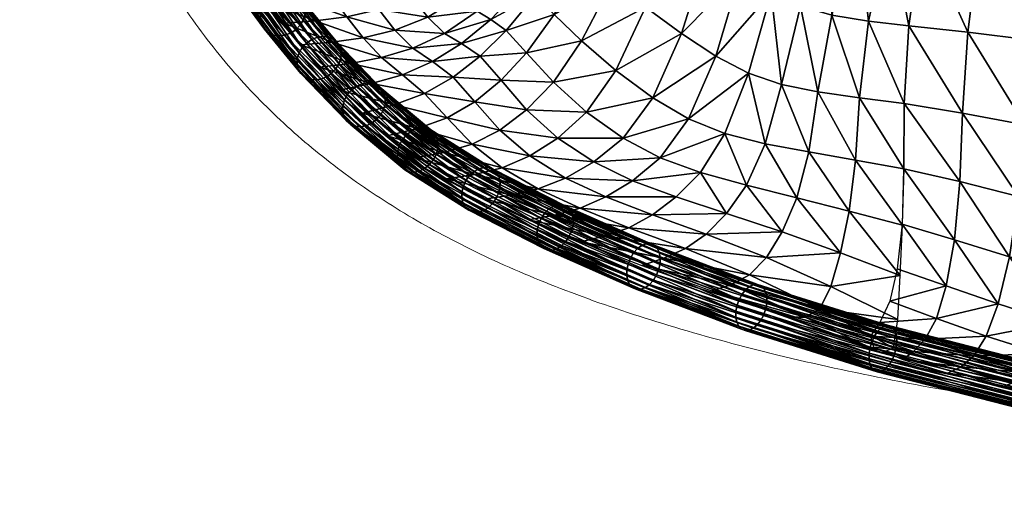
# Model space of a CAD drawing. Units: millimetres. Extents: x -1 to 533, y -537 to 1.
# Drawn here: x 3 to 82, y -535 to -497 of the extents above; entities that cross this region are included whole.
import ezdxf

# ---------------------------------------------------------------- set-up
doc = ezdxf.new("R2010")
doc.units = ezdxf.units.MM
doc.header["$MEASUREMENT"] = 0
doc.layers.add('FABRIC', color=7, linetype='Continuous')
doc.layers.add('GROUND', color=7, linetype='Continuous')

# ---------------------------------------------------------------- blocks, each defined once
blk = doc.blocks.new('OUTLINE_BL2P13')
at = {"linetype": 'Continuous', "lineweight": 0}
blk.add_open_spline([(225.516, -502.838), (222.182, -502.835), (218.849, -502.83), (205.515, -502.802), (195.515, -502.755), (171.756, -502.524), (157.994, -502.305), (134.911, -501.71), (125.571, -501.407), (109.287, -500.718), (102.322, -500.373), (89.776, -499.621), (84.175, -499.237), (73.985, -498.422), (69.375, -498.008), (60.718, -497.121), (56.655, -496.657), (48.905, -495.661), (45.204, -495.135), (38.148, -494.009), (34.779, -493.414), (28.382, -492.152), (25.341, -491.49), (19.559, -490.086), (16.807, -489.349), (11.6, -487.794), (9.132, -486.98), (4.461, -485.265), (2.249, -484.365), (-1.915, -482.475), (-3.874, -481.484), (-7.554, -479.41), (-9.28, -478.327), (-12.583, -476.028), (-14.154, -474.808), (-17.164, -472.211), (-18.596, -470.827), (-21.328, -467.883), (-22.619, -466.314), (-25.079, -462.968), (-26.236, -461.182), (-28.448, -457.352), (-29.489, -455.297), (-31.484, -450.891), (-32.433, -448.535), (-34.226, -443.653), (-35.066, -441.133), (-36.504, -436.212), (-37.119, -433.861), (-37.829, -430.773), (-37.964, -430.163), (-38.097, -429.545)], degree=3, knots=[0, 0, 0, 0, 10.000002, 10.000002, 40.000528, 40.000528, 81.28549, 81.28549, 109.372349, 109.372349, 130.437796, 130.437796, 147.555769, 147.555769, 161.885669, 161.885669, 174.802708, 174.802708, 186.914553, 186.914553, 198.363614, 198.363614, 209.207458, 209.207458, 219.608421, 219.608421, 229.630298, 229.630298, 239.413422, 239.413422, 249.01984, 249.01984, 258.548888, 258.548888, 268.409833, 268.409833, 278.770224, 278.770224, 289.710708, 289.710708, 301.348796, 301.348796, 313.819616, 313.819616, 327.019428, 327.019428, 339.56703, 339.56703, 349.917916, 349.917916, 352.424979, 352.424979, 352.424979, 352.424979], dxfattribs=at)
blk = doc.blocks.new('CUSHION_BL5P13')
mesh = blk.add_polyface()
corners = [(97.157, -450.238, 496.998), (97.741, -461.264, 494.947), (104.716, -462.255, 495.275), (104.518, -450.866, 497.329), (112.194, -463.267, 494.034), (112.621, -451.49, 496.371), (119.619, -464.222, 490.847), (98.117, -471.692, 492.936), (104.874, -472.961, 492.949), (98.078, -481.397, 490.821), (104.891, -482.738, 490.166), (111.533, -483.799, 487.479), (111.823, -474.139, 491.09), (97.524, -490.302, 488.411), (104.703, -491.42, 486.785), (96.646, -498.324, 485.726), (104.311, -499.085, 483.119), (111.089, -499.213, 479.027), (111.328, -492.071, 483.255), (116.803, -491.952, 478.443), (117.729, -484.154, 482.763), (115.819, -498.691, 474.761), (118.639, -474.93, 487.058), (79.88, -458.441, 490.931), (78.495, -469.047, 488.964), (82.329, -469.414, 489.958), (83.182, -458.902, 491.86), (76.693, -478.994, 487.289), (80.992, -479.284, 488.291), (85.83, -479.702, 489.326), (86.687, -469.914, 491.013), (87.012, -459.495, 492.876), (75.061, -487.782, 485.602), (79.656, -488.116, 486.537), (73.976, -495.27, 484.035), (78.686, -495.772, 484.788), (83.817, -496.434, 485.585), (84.757, -488.59, 487.507), (90.749, -489.315, 488.387), (91.595, -480.371, 490.328), (89.741, -497.346, 486.248), (91.975, -470.661, 492.114), (91.819, -460.309, 493.995), (83.175, -448.163, 494.22), (86.615, -448.741, 495.13), (91.193, -449.483, 496.134)]
mesh.append_faces([[corners[k] for k in face] for face in [(0, 1, 2), (3, 2, 4), (3, 4, 5), (5, 4, 6), (1, 7, 8), (1, 8, 2), (7, 9, 10), (7, 10, 8), (8, 10, 11), (8, 11, 12), (2, 8, 12), (2, 12, 4), (9, 13, 14), (9, 14, 10), (13, 15, 16), (13, 16, 14), (14, 17, 18), (10, 14, 18), (10, 18, 11), (11, 18, 19), (11, 19, 20), (18, 21, 19), (4, 12, 22), (12, 11, 20), (23, 24, 25), (23, 25, 26), (24, 27, 28), (24, 28, 25), (25, 28, 29), (25, 29, 30), (26, 25, 30), (26, 30, 31), (27, 32, 33), (27, 33, 28), (32, 34, 35), (32, 35, 33), (33, 35, 36), (33, 36, 37), (28, 33, 37), (28, 37, 29), (29, 37, 38), (29, 38, 39), (37, 36, 40), (37, 40, 38), (38, 40, 15), (38, 15, 13), (39, 38, 13), (39, 13, 9), (31, 30, 41), (31, 41, 42), (30, 29, 39), (30, 39, 41), (41, 39, 9), (41, 9, 7), (42, 41, 7), (42, 7, 1), (43, 26, 31), (44, 31, 42), (45, 42, 1)]])
mesh = blk.add_polyface()
corners = [(66.966, -475.764, 505.599), (64.864, -484.868, 504.004), (67.389, -486.039, 499.723), (63.012, -492.648, 502.319), (65.351, -493.715, 498.108), (67.851, -494.415, 493.522), (69.894, -486.893, 495.024), (69.771, -476.939, 501.213), (72.431, -477.917, 496.409), (72.457, -487.427, 490.299), (74.689, -478.557, 491.77), (70.78, -494.895, 488.802), (73.976, -495.27, 484.035), (75.061, -487.782, 485.602), (76.693, -478.994, 487.289), (61.192, -499.061, 501.096), (63.836, -499.947, 496.811), (66.739, -500.53, 492.213), (70.056, -501.018, 487.509), (73.62, -501.477, 482.768), (57.352, -480.949, 512.128), (55.409, -480.11, 513.674), (52.852, -486.173, 513.215), (55.226, -487.653, 511.309), (59.698, -482.078, 510.155), (57.901, -489.378, 508.907), (62.259, -483.464, 507.486), (64.335, -474.599, 508.982), (60.534, -491.133, 505.925), (58.586, -497.689, 504.874), (55.864, -495.884, 508.124), (53.575, -501.018, 507.479), (56.418, -502.69, 504.046), (52.988, -493.801, 510.854), (50.333, -491.769, 513.01), (50.626, -498.84, 510.425), (54.013, -479.505, 515.119), (53.12, -478.932, 516.868), (49.986, -484.235, 516.791), (51.102, -485.073, 514.828)]
mesh.append_faces([[corners[k] for k in face] for face in [(0, 1, 2), (1, 3, 4), (1, 4, 2), (2, 4, 5), (2, 5, 6), (7, 2, 6), (7, 6, 8), (8, 6, 9), (8, 9, 10), (6, 5, 11), (6, 11, 9), (9, 11, 12), (9, 12, 13), (10, 9, 13), (10, 13, 14), (3, 15, 16), (3, 16, 4), (4, 16, 17), (4, 17, 5), (5, 17, 18), (5, 18, 11), (11, 18, 19), (11, 19, 12), (20, 21, 22), (20, 22, 23), (24, 20, 23), (24, 23, 25), (0, 26, 1), (27, 24, 26), (26, 24, 25), (26, 25, 28), (1, 26, 28), (1, 28, 3), (3, 28, 29), (3, 29, 15), (28, 25, 30), (28, 30, 29), (29, 30, 31), (29, 31, 32), (15, 29, 32), (25, 23, 33), (25, 33, 30), (23, 22, 34), (23, 34, 33), (30, 33, 35), (30, 35, 31), (36, 37, 38), (21, 36, 39), (21, 39, 22)]])
mesh = blk.add_polyface()
corners = [(52.988, -493.801, 510.854), (50.333, -491.769, 513.01), (47.881, -496.485, 512.764), (50.626, -498.84, 510.425), (53.575, -501.018, 507.479), (48.287, -502.169, 509.637), (45.635, -499.777, 512.176), (52.852, -486.173, 513.215), (51.102, -485.073, 514.828), (48.296, -490.106, 514.711), (49.986, -484.235, 516.791), (46.95, -488.913, 516.823), (44.172, -492.826, 516.835), (45.701, -494.361, 514.572), (49.363, -483.477, 519.61), (46.192, -488.145, 520.058), (48.794, -482.613, 522.811), (45.526, -487.389, 523.749), (42.399, -491.351, 524.362), (43.22, -492.032, 520.364), (40.651, -494.782, 520.38), (41.862, -495.647, 516.708), (39.566, -494.103, 524.455), (43.491, -497.422, 514.225), (39.785, -497.701, 516.449), (41.465, -499.61, 513.698), (43.502, -501.99, 511.304), (52.591, -478.188, 519.198), (53.12, -478.932, 516.868), (54.013, -479.505, 515.119), (47.875, -481.498, 525.835), (44.499, -486.267, 527.101), (46.651, -480.171, 528.766), (43.209, -484.901, 530.172), (40.022, -488.66, 530.98), (41.298, -490.165, 527.883), (45.272, -478.712, 531.795), (41.869, -483.499, 533.176), (40.606, -482.122, 536.112), (52.114, -477.216, 521.806)]
mesh.append_faces([[corners[k] for k in face] for face in [(0, 1, 2), (0, 2, 3), (4, 3, 5), (3, 2, 6), (3, 6, 5), (7, 8, 9), (7, 9, 1), (8, 10, 11), (8, 11, 9), (9, 11, 12), (9, 12, 13), (1, 9, 13), (1, 13, 2), (10, 14, 15), (10, 15, 11), (14, 16, 17), (14, 17, 15), (15, 17, 18), (15, 18, 19), (11, 15, 19), (11, 19, 12), (12, 19, 20), (12, 20, 21), (19, 18, 22), (2, 13, 23), (2, 23, 6), (13, 12, 21), (13, 21, 23), (23, 21, 24), (23, 24, 25), (6, 23, 25), (6, 25, 26), (27, 16, 14), (28, 27, 14), (28, 14, 10), (29, 10, 8), (16, 30, 31), (16, 31, 17), (30, 32, 33), (30, 33, 31), (31, 33, 34), (31, 34, 35), (17, 31, 35), (17, 35, 18), (32, 36, 37), (32, 37, 33), (36, 38, 37), (39, 30, 16)]])
mesh = blk.add_polyface()
corners = [(35.365, -500.684, 515.487), (33.601, -499.18, 519.073), (31.13, -499.887, 518.2), (32.93, -501.579, 514.613), (31.933, -497.814, 522.708), (29.452, -498.272, 521.76), (26.971, -498.583, 520.739), (28.609, -500.406, 517.197), (30.41, -502.241, 513.572), (34.808, -503.472, 511.143), (32.388, -504.063, 509.932), (35.611, -494.581, 527.626), (31.701, -493.975, 530.051), (32.994, -495.633, 526.949), (29.149, -494.554, 529.226), (30.456, -496.24, 526.091), (34.421, -497.065, 523.515), (34.331, -492.954, 530.712), (33.15, -491.354, 533.598), (30.523, -492.358, 532.963), (32.077, -489.859, 536.328), (29.455, -490.842, 535.713), (26.894, -491.397, 534.961), (27.966, -492.926, 532.179), (25.446, -493.239, 531.312), (26.641, -494.874, 528.315), (24.364, -491.7, 534.132), (21.849, -491.883, 533.266), (22.943, -493.43, 530.406), (24.154, -495.071, 527.363), (27.963, -496.582, 525.136), (25.491, -496.796, 524.136), (28.489, -489.429, 538.302), (25.924, -489.966, 537.576), (23.385, -490.256, 536.779), (22.489, -488.884, 539.28), (19.952, -489.04, 538.481), (20.858, -490.427, 535.948)]
mesh.append_faces([[corners[k] for k in face] for face in [(0, 1, 2), (0, 2, 3), (1, 4, 5), (1, 5, 2), (2, 5, 6), (2, 6, 7), (3, 2, 7), (3, 7, 8), (9, 3, 8), (9, 8, 10), (11, 12, 13), (13, 12, 14), (13, 14, 15), (16, 13, 15), (16, 15, 4), (17, 18, 19), (17, 19, 12), (18, 20, 21), (18, 21, 19), (19, 21, 22), (19, 22, 23), (12, 19, 23), (12, 23, 14), (14, 23, 24), (14, 24, 25), (23, 22, 26), (23, 26, 24), (24, 26, 27), (24, 27, 28), (25, 24, 28), (25, 28, 29), (4, 15, 30), (4, 30, 5), (15, 14, 25), (15, 25, 30), (30, 25, 29), (30, 29, 31), (5, 30, 31), (5, 31, 6), (20, 32, 21), (21, 32, 33), (21, 33, 22), (22, 33, 34), (22, 34, 26), (33, 35, 34), (34, 36, 37), (26, 34, 37), (26, 37, 27)]])
mesh = blk.add_polyface()
corners = [(43.22, -492.032, 520.364), (39.566, -494.103, 524.455), (40.651, -494.782, 520.38), (36.947, -495.888, 524.122), (38.315, -496.686, 520.142), (41.862, -495.647, 516.708), (39.785, -497.701, 516.449), (40.022, -488.66, 530.98), (35.885, -489.709, 533.983), (37.083, -491.276, 531.097), (32.077, -489.859, 536.328), (33.15, -491.354, 533.598), (34.331, -492.954, 530.712), (42.399, -491.351, 524.362), (41.298, -490.165, 527.883), (38.353, -492.865, 528.007), (35.611, -494.581, 527.626), (43.767, -505.657, 507.256), (41.354, -503.602, 510.269), (39.155, -504.719, 509.083), (41.56, -506.596, 505.846), (36.896, -505.39, 507.748), (39.353, -507.142, 504.34), (34.604, -505.82, 506.33), (37.143, -507.48, 502.787), (42.267, -508.775, 500.85), (40.12, -509.099, 499.202), (43.502, -501.99, 511.304), (39.375, -501.337, 513.05), (41.465, -499.61, 513.698), (37.646, -499.379, 516.074), (35.365, -500.684, 515.487), (37.157, -502.629, 512.216), (35.989, -498.125, 519.715), (34.421, -497.065, 523.515), (31.933, -497.814, 522.708), (33.601, -499.18, 519.073), (34.808, -503.472, 511.143), (32.93, -501.579, 514.613), (32.388, -504.063, 509.932), (32.994, -495.633, 526.949), (31.701, -493.975, 530.051)]
mesh.append_faces([[corners[k] for k in face] for face in [(0, 1, 2), (2, 1, 3), (2, 3, 4), (5, 2, 4), (5, 4, 6), (7, 8, 9), (8, 10, 11), (9, 8, 11), (9, 11, 12), (13, 14, 15), (13, 15, 1), (14, 7, 9), (14, 9, 15), (15, 9, 12), (15, 12, 16), (1, 15, 16), (1, 16, 3), (17, 18, 19), (20, 19, 21), (20, 21, 22), (22, 21, 23), (22, 23, 24), (25, 22, 24), (25, 24, 26), (27, 28, 18), (29, 6, 30), (29, 30, 28), (28, 30, 31), (28, 31, 32), (18, 28, 32), (18, 32, 19), (6, 4, 33), (6, 33, 30), (4, 3, 34), (4, 34, 33), (33, 34, 35), (33, 35, 36), (30, 33, 36), (30, 36, 31), (19, 32, 37), (19, 37, 21), (32, 31, 38), (32, 38, 37), (21, 37, 39), (21, 39, 23), (3, 16, 40), (3, 40, 34), (16, 12, 41)]])
mesh = blk.add_polyface()
corners = [(24.198, -496.019, 528.895), (21.9, -492.871, 534.796), (21.427, -492.919, 534.645), (23.729, -496.072, 528.734), (20.977, -492.851, 534.441), (23.283, -496.009, 528.521), (25.077, -495.584, 529.018), (22.787, -492.446, 534.9), (22.363, -492.709, 534.883), (24.657, -495.852, 528.991), (25.684, -494.82, 528.859), (23.401, -491.692, 534.723), (23.14, -492.099, 534.845), (25.426, -495.231, 528.973), (25.944, -496.647, 520.254), (23.049, -493.131, 526.904), (23.468, -492.862, 526.931), (25.351, -497.425, 520.386), (22.442, -493.894, 527.064), (22.699, -493.483, 526.95), (20.395, -490.328, 532.865), (25.602, -497.007, 520.284), (25.184, -498.319, 520.774), (22.269, -494.782, 527.464), (22.296, -494.338, 527.239), (25.208, -497.872, 520.553), (19.958, -491.618, 533.396), (19.986, -491.175, 533.169), (20.134, -490.735, 532.987), (25.489, -499.09, 521.314), (22.577, -495.556, 527.997), (22.366, -495.198, 527.722), (20.266, -492.392, 533.928), (20.054, -492.033, 533.656), (25.28, -498.734, 521.033), (26.184, -499.531, 521.86), (22.89, -495.833, 528.269), (20.582, -492.671, 534.196), (25.797, -499.361, 521.595)]
mesh.append_faces([[corners[k] for k in face] for face in [(0, 1, 2), (0, 2, 3), (3, 2, 4), (3, 4, 5), (6, 7, 8), (6, 8, 9), (9, 8, 1), (9, 1, 0), (10, 11, 12), (13, 12, 7), (14, 15, 16), (17, 18, 19), (18, 20, 19), (21, 19, 15), (22, 23, 24), (22, 24, 25), (23, 26, 27), (23, 27, 24), (24, 28, 18), (25, 24, 18), (25, 18, 17), (29, 30, 31), (30, 32, 33), (30, 33, 31), (31, 33, 26), (31, 26, 23), (34, 31, 23), (34, 23, 22), (35, 5, 36), (5, 4, 37), (5, 37, 36), (36, 37, 32), (36, 32, 30), (38, 36, 30)]])
mesh = blk.add_polyface()
corners = [(30.383, -499.912, 513.222), (26.806, -496.194, 520.412), (27.267, -496.132, 520.59), (30.828, -499.836, 513.428), (27.705, -496.187, 520.819), (27.082, -499.524, 522.267), (24.198, -496.019, 528.895), (23.729, -496.072, 528.734), (26.622, -499.586, 522.089), (23.283, -496.009, 528.521), (27.944, -499.071, 522.426), (25.077, -495.584, 529.018), (24.657, -495.852, 528.991), (27.533, -499.348, 522.382), (28.538, -498.293, 522.293), (25.684, -494.82, 528.859), (25.426, -495.231, 528.973), (28.287, -498.711, 522.395), (23.14, -492.099, 534.845), (22.787, -492.446, 534.9), (28.705, -497.399, 521.905), (25.856, -493.932, 528.459), (25.83, -494.377, 528.684), (28.681, -497.846, 522.126), (23.549, -491.252, 534.542), (23.401, -491.692, 534.723), (28.4, -496.628, 521.366), (25.548, -493.158, 527.926), (25.76, -493.517, 528.201), (28.609, -496.984, 521.646), (23.577, -490.809, 534.314), (24.842, -492.705, 527.402), (25.235, -492.882, 527.653), (28.092, -496.357, 521.084), (23.928, -492.695, 527.028), (24.396, -492.642, 527.189), (25.944, -496.647, 520.254), (23.468, -492.862, 526.931), (26.355, -496.37, 520.298), (25.351, -497.425, 520.386), (22.699, -493.483, 526.95), (25.602, -497.007, 520.284), (23.049, -493.131, 526.904)]
mesh.append_faces([[corners[k] for k in face] for face in [(0, 1, 2), (3, 2, 4), (5, 6, 7), (8, 7, 9), (10, 11, 12), (13, 12, 6), (14, 15, 16), (14, 16, 17), (15, 18, 16), (16, 19, 11), (17, 16, 11), (20, 21, 22), (20, 22, 23), (21, 24, 22), (22, 25, 15), (23, 22, 15), (23, 15, 14), (26, 27, 28), (26, 28, 29), (28, 30, 21), (29, 28, 21), (29, 21, 20), (4, 31, 32), (4, 32, 33), (33, 32, 27), (33, 27, 26), (1, 34, 35), (1, 35, 2), (2, 35, 31), (2, 31, 4), (36, 37, 38), (38, 37, 34), (38, 34, 1), (39, 40, 41), (41, 42, 36)]])
mesh = blk.add_polyface()
corners = [(32.072, -501.971, 515.182), (28.538, -498.293, 522.293), (28.287, -498.711, 522.395), (31.831, -502.399, 515.264), (27.944, -499.071, 522.426), (32.228, -501.068, 514.813), (28.705, -497.399, 521.905), (28.681, -497.846, 522.126), (32.207, -501.517, 515.027), (31.929, -500.302, 514.264), (28.4, -496.628, 521.366), (28.609, -496.984, 521.646), (32.133, -500.653, 514.553), (31.253, -499.879, 513.682), (27.705, -496.187, 520.819), (28.092, -496.357, 521.084), (31.628, -500.038, 513.967), (30.383, -499.912, 513.222), (27.267, -496.132, 520.59), (30.828, -499.836, 513.428), (29.55, -500.393, 513.008), (25.944, -496.647, 520.254), (26.355, -496.37, 520.298), (29.947, -500.102, 513.08), (26.806, -496.194, 520.412), (28.98, -501.192, 513.098), (25.351, -497.425, 520.386), (25.602, -497.007, 520.284), (29.221, -500.765, 513.015), (28.823, -502.096, 513.466), (25.184, -498.319, 520.774), (25.208, -497.872, 520.553), (28.845, -501.646, 513.252), (28.919, -502.511, 513.727), (25.28, -498.734, 521.033), (27.082, -499.524, 522.267), (23.729, -496.072, 528.734), (26.622, -499.586, 522.089), (23.283, -496.009, 528.521), (26.184, -499.531, 521.86), (24.657, -495.852, 528.991), (27.533, -499.348, 522.382), (24.198, -496.019, 528.895), (25.077, -495.584, 529.018), (25.489, -499.09, 521.314), (22.366, -495.198, 527.722), (22.89, -495.833, 528.269), (25.797, -499.361, 521.595), (22.577, -495.556, 527.997)]
mesh.append_faces([[corners[k] for k in face] for face in [(0, 1, 2), (3, 2, 4), (5, 6, 7), (5, 7, 8), (8, 7, 1), (9, 10, 11), (9, 11, 12), (12, 11, 6), (12, 6, 5), (13, 14, 15), (13, 15, 16), (16, 15, 10), (16, 10, 9), (17, 18, 19), (19, 14, 13), (20, 21, 22), (20, 22, 23), (23, 22, 24), (23, 24, 17), (25, 26, 27), (25, 27, 28), (28, 27, 21), (28, 21, 20), (29, 30, 31), (32, 31, 26), (32, 26, 25), (33, 34, 30), (35, 36, 37), (37, 38, 39), (4, 40, 41), (41, 42, 35), (2, 43, 4), (44, 45, 34), (39, 46, 47), (47, 48, 44)]])
mesh = blk.add_polyface()
corners = [(73.976, -495.27, 484.035), (73.62, -501.477, 482.768), (78.279, -502.232, 483.191), (78.686, -495.772, 484.788), (73.595, -506.674, 481.741), (78.063, -507.695, 481.697), (82.737, -508.89, 481.645), (83.236, -503.165, 483.643), (83.817, -496.434, 485.585), (73.447, -511.11, 480.804), (77.628, -512.341, 480.199), (73.07, -514.673, 479.705), (76.974, -516.027, 478.547), (81.111, -517.456, 477.291), (82.01, -513.702, 479.533), (86.886, -515.198, 478.611), (87.935, -510.295, 481.363), (85.751, -518.939, 475.777), (91.322, -520.073, 473.616), (92.915, -516.323, 476.696), (88.838, -504.342, 483.912), (89.741, -497.346, 486.248), (84.625, -521.452, 472.991), (89.859, -522.629, 470.648), (80.161, -520.026, 474.923), (79.176, -521.604, 472.493), (83.521, -522.945, 470.307), (88.554, -524.158, 467.841), (76.189, -518.611, 476.626), (72.461, -517.232, 478.222), (71.666, -518.935, 476.379), (75.302, -520.263, 474.485), (74.362, -521.246, 472.212), (78.152, -522.476, 470.063), (70.933, -520.034, 474.276), (71.171, -520.903, 472.065), (73.503, -521.897, 469.878), (77.105, -522.987, 467.639), (82.435, -523.712, 467.745), (87.377, -524.91, 465.208), (81.359, -524.108, 465.252), (86.267, -525.258, 462.675), (93.108, -526.052, 462.454)]
mesh.append_faces([[corners[k] for k in face] for face in [(0, 1, 2), (0, 2, 3), (1, 4, 5), (1, 5, 2), (2, 5, 6), (2, 6, 7), (3, 2, 7), (3, 7, 8), (4, 9, 10), (4, 10, 5), (9, 11, 12), (9, 12, 10), (10, 12, 13), (10, 13, 14), (5, 10, 14), (5, 14, 6), (6, 14, 15), (6, 15, 16), (14, 13, 17), (14, 17, 15), (15, 17, 18), (16, 15, 19), (8, 7, 20), (8, 20, 21), (7, 6, 16), (7, 16, 20), (18, 17, 22), (18, 22, 23), (17, 13, 24), (17, 24, 22), (22, 24, 25), (22, 25, 26), (23, 22, 26), (23, 26, 27), (13, 12, 28), (13, 28, 24), (12, 11, 29), (12, 29, 28), (28, 29, 30), (28, 30, 31), (24, 28, 31), (24, 31, 25), (25, 31, 32), (25, 32, 33), (31, 30, 34), (31, 34, 32), (32, 34, 35), (32, 35, 36), (33, 32, 36), (33, 36, 37), (27, 26, 38), (27, 38, 39), (26, 25, 33), (26, 33, 38), (38, 33, 37), (38, 37, 40), (39, 38, 40), (39, 40, 41), (42, 39, 41)]])
mesh = blk.add_polyface()
corners = [(30.669, -503.252, 515.057), (27.082, -499.524, 522.267), (26.622, -499.586, 522.089), (30.224, -503.327, 514.851), (26.184, -499.531, 521.86), (29.799, -503.285, 514.598), (34.547, -506.94, 507.561), (31.501, -502.771, 515.271), (27.944, -499.071, 522.426), (27.533, -499.348, 522.382), (31.105, -503.061, 515.2), (32.072, -501.971, 515.182), (28.287, -498.711, 522.395), (31.831, -502.399, 515.264), (32.207, -501.517, 515.027), (28.538, -498.293, 522.293), (33.88, -504.01, 505.708), (29.55, -500.393, 513.008), (29.947, -500.102, 513.08), (34.257, -503.704, 505.811), (30.383, -499.912, 513.222), (33.341, -504.835, 505.746), (28.98, -501.192, 513.098), (29.221, -500.765, 513.015), (33.568, -504.397, 505.686), (33.199, -505.75, 506.091), (28.823, -502.096, 513.466), (28.845, -501.646, 513.252), (33.215, -505.297, 505.884), (25.208, -497.872, 520.553), (33.491, -506.511, 506.652), (29.123, -502.862, 514.015), (28.919, -502.511, 513.727), (33.293, -506.164, 506.353), (25.489, -499.09, 521.314), (25.28, -498.734, 521.033), (25.184, -498.319, 520.774), (34.14, -506.913, 507.277), (29.424, -503.126, 514.312), (25.797, -499.361, 521.595), (33.781, -506.766, 506.967)]
mesh.append_faces([[corners[k] for k in face] for face in [(0, 1, 2), (0, 2, 3), (3, 2, 4), (3, 4, 5), (6, 3, 5), (7, 8, 9), (7, 9, 10), (10, 9, 1), (10, 1, 0), (11, 12, 13), (13, 8, 7), (14, 15, 11), (16, 17, 18), (19, 18, 20), (21, 22, 23), (24, 23, 17), (25, 26, 27), (25, 27, 28), (26, 29, 27), (28, 27, 22), (28, 22, 21), (30, 31, 32), (30, 32, 33), (31, 34, 35), (31, 35, 32), (32, 36, 26), (33, 32, 26), (33, 26, 25), (37, 5, 38), (5, 4, 39), (5, 39, 38), (38, 39, 34), (38, 34, 31), (40, 38, 31)]])
mesh = blk.add_polyface()
corners = [(61.192, -499.061, 501.096), (59.323, -503.873, 500.122), (62.521, -504.691, 495.722), (63.836, -499.947, 496.811), (66.016, -505.341, 491.071), (66.739, -500.53, 492.213), (57.377, -506.971, 499.06), (61.048, -507.99, 494.628), (55.425, -508.925, 497.847), (59.45, -510.247, 493.44), (63.882, -511.717, 488.809), (65.059, -508.99, 489.98), (69.231, -510.058, 485.364), (69.744, -505.996, 486.399), (68.535, -513.39, 484.197), (73.289, -515.18, 479.621), (73.474, -511.174, 480.794), (73.595, -506.674, 481.741), (70.056, -501.018, 487.509), (73.62, -501.477, 482.768), (56.418, -502.69, 504.046), (54.164, -505.796, 503.033), (67.779, -516.081, 482.717), (73.118, -518.69, 477.973), (62.625, -513.749, 487.445), (61.274, -515.135, 485.851), (66.882, -517.859, 480.963), (72.761, -520.963, 475.995), (57.831, -511.888, 492.1), (56.174, -513.049, 490.562), (54.447, -513.822, 488.807), (59.802, -515.935, 484.037), (65.715, -518.521, 479.078), (71.797, -521.353, 474.204), (58.258, -516.416, 482.102), (64.253, -518.507, 477.307), (69.663, -520.428, 473.605)]
mesh.append_faces([[corners[k] for k in face] for face in [(0, 1, 2), (0, 2, 3), (3, 2, 4), (3, 4, 5), (1, 6, 7), (1, 7, 2), (6, 8, 9), (6, 9, 7), (7, 9, 10), (7, 10, 11), (2, 7, 11), (2, 11, 4), (4, 11, 12), (4, 12, 13), (11, 10, 14), (11, 14, 12), (12, 14, 15), (12, 15, 16), (13, 12, 16), (13, 16, 17), (5, 4, 13), (5, 13, 18), (18, 13, 17), (18, 17, 19), (0, 20, 1), (1, 21, 6), (15, 14, 22), (15, 22, 23), (14, 10, 24), (14, 24, 22), (22, 24, 25), (22, 25, 26), (23, 22, 26), (23, 26, 27), (10, 9, 28), (10, 28, 24), (24, 28, 29), (24, 29, 25), (25, 29, 30), (25, 30, 31), (27, 26, 32), (27, 32, 33), (26, 25, 31), (26, 31, 32), (32, 31, 34), (32, 34, 35), (33, 32, 35), (33, 35, 36)]])
mesh = blk.add_polyface()
corners = [(41.102, -506.961, 500.393), (36.152, -503.835, 507.136), (36.35, -504.181, 507.434), (40.485, -506.58, 499.724), (35.503, -503.433, 506.51), (35.863, -503.58, 506.821), (40.826, -506.715, 500.059), (39.699, -506.673, 499.139), (34.672, -503.497, 505.988), (35.097, -503.405, 506.227), (40.1, -506.566, 499.41), (38.954, -507.217, 498.795), (33.88, -504.01, 505.708), (34.257, -503.704, 505.811), (39.308, -506.896, 498.929), (38.662, -507.616, 498.745), (33.568, -504.397, 505.686), (34.972, -506.848, 507.8), (30.669, -503.252, 515.057), (30.224, -503.327, 514.851), (35.764, -506.335, 508.08), (31.501, -502.771, 515.271), (31.105, -503.061, 515.2), (35.387, -506.641, 507.976), (36.303, -505.51, 508.042), (32.072, -501.971, 515.182), (31.831, -502.399, 515.264), (36.076, -505.949, 508.102), (36.445, -504.595, 507.696), (32.228, -501.068, 514.813), (32.207, -501.517, 515.027), (36.428, -505.048, 507.903), (31.929, -500.302, 514.264), (32.133, -500.653, 514.553), (31.253, -499.879, 513.682), (31.628, -500.038, 513.967), (30.383, -499.912, 513.222), (30.828, -499.836, 513.428), (29.947, -500.102, 513.08), (33.341, -504.835, 505.746), (29.221, -500.765, 513.015), (29.55, -500.393, 513.008)]
mesh.append_faces([[corners[k] for k in face] for face in [(0, 1, 2), (3, 4, 5), (6, 5, 1), (7, 8, 9), (10, 9, 4), (11, 12, 13), (14, 13, 8), (15, 16, 12), (17, 18, 19), (20, 21, 22), (23, 22, 18), (24, 25, 26), (24, 26, 27), (27, 26, 21), (27, 21, 20), (28, 29, 30), (28, 30, 31), (31, 30, 25), (31, 25, 24), (1, 32, 33), (1, 33, 2), (2, 33, 29), (2, 29, 28), (4, 34, 35), (4, 35, 5), (5, 35, 32), (5, 32, 1), (8, 36, 37), (8, 37, 9), (9, 37, 34), (9, 34, 4), (12, 38, 13), (13, 36, 8), (39, 40, 16), (16, 41, 12)]])
mesh = blk.add_polyface()
corners = [(53.575, -501.018, 507.479), (48.287, -502.169, 509.637), (51.199, -504.246, 506.549), (45.635, -499.777, 512.176), (43.502, -501.99, 511.304), (46.001, -504.239, 508.537), (48.849, -506.139, 505.343), (59.323, -503.873, 500.122), (56.418, -502.69, 504.046), (54.164, -505.796, 503.033), (51.94, -507.634, 501.802), (57.377, -506.971, 499.06), (55.425, -508.925, 497.847), (59.45, -510.247, 493.44), (53.535, -510.354, 496.48), (57.831, -511.888, 492.1), (51.663, -511.382, 494.938), (56.174, -513.049, 490.562), (49.752, -512.042, 493.215), (54.447, -513.822, 488.807), (47.814, -512.502, 491.391), (52.68, -514.388, 486.928), (59.802, -515.935, 484.037), (58.258, -516.416, 482.102), (49.822, -508.928, 500.406), (46.6, -507.416, 503.961), (44.422, -508.267, 502.451), (47.766, -509.832, 498.863), (43.767, -505.657, 507.256), (41.354, -503.602, 510.269), (39.155, -504.719, 509.083), (41.56, -506.596, 505.846), (39.353, -507.142, 504.34), (42.267, -508.775, 500.85), (45.71, -510.387, 497.19), (40.12, -509.099, 499.202), (43.649, -510.754, 495.448), (41.465, -499.61, 513.698), (39.375, -501.337, 513.05)]
mesh.append_faces([[corners[k] for k in face] for face in [(0, 1, 2), (1, 3, 4), (1, 4, 5), (2, 1, 5), (2, 5, 6), (7, 8, 9), (8, 0, 2), (8, 2, 9), (9, 2, 6), (9, 6, 10), (11, 9, 10), (11, 10, 12), (13, 12, 14), (13, 14, 15), (15, 14, 16), (15, 16, 17), (17, 16, 18), (17, 18, 19), (19, 18, 20), (19, 20, 21), (22, 19, 21), (22, 21, 23), (12, 10, 24), (12, 24, 14), (10, 6, 25), (10, 25, 24), (24, 25, 26), (24, 26, 27), (14, 24, 27), (14, 27, 16), (6, 5, 28), (6, 28, 25), (5, 4, 29), (5, 29, 28), (28, 30, 31), (25, 28, 31), (25, 31, 26), (26, 31, 32), (26, 32, 33), (16, 27, 34), (16, 34, 18), (27, 26, 33), (27, 33, 34), (34, 33, 35), (34, 35, 36), (18, 34, 36), (18, 36, 20), (4, 37, 38)]])
mesh = blk.add_polyface()
corners = [(40.01, -510.032, 500.935), (34.972, -506.848, 507.8), (34.547, -506.94, 507.561), (39.608, -510.14, 500.663), (34.14, -506.913, 507.277), (39.224, -510.126, 500.35), (40.754, -509.489, 501.279), (35.764, -506.335, 508.08), (35.387, -506.641, 507.976), (40.401, -509.81, 501.144), (41.258, -508.64, 501.291), (36.303, -505.51, 508.042), (36.076, -505.949, 508.102), (41.046, -509.089, 501.329), (41.385, -507.715, 500.966), (36.445, -504.595, 507.696), (36.428, -505.048, 507.903), (41.373, -508.172, 501.167), (41.292, -507.303, 500.702), (36.35, -504.181, 507.434), (38.954, -507.217, 498.795), (34.257, -503.704, 505.811), (39.308, -506.896, 498.929), (34.672, -503.497, 505.988), (39.699, -506.673, 499.139), (38.451, -508.065, 498.783), (33.341, -504.835, 505.746), (33.568, -504.397, 505.686), (38.662, -507.616, 498.745), (33.88, -504.01, 505.708), (38.324, -508.991, 499.107), (33.199, -505.75, 506.091), (33.215, -505.297, 505.884), (38.336, -508.534, 498.907), (38.606, -509.745, 499.681), (33.491, -506.511, 506.652), (33.293, -506.164, 506.353), (38.416, -509.403, 499.372), (33.781, -506.766, 506.967), (38.882, -509.991, 500.014), (30.224, -503.327, 514.851), (29.799, -503.285, 514.598), (31.105, -503.061, 515.2), (30.669, -503.252, 515.057), (29.424, -503.126, 514.312), (29.123, -502.862, 514.015)]
mesh.append_faces([[corners[k] for k in face] for face in [(0, 1, 2), (0, 2, 3), (3, 2, 4), (3, 4, 5), (6, 7, 8), (9, 8, 1), (10, 11, 12), (13, 12, 7), (14, 15, 16), (17, 16, 11), (18, 19, 15), (20, 21, 22), (22, 23, 24), (25, 26, 27), (25, 27, 28), (28, 29, 20), (30, 31, 32), (30, 32, 33), (33, 32, 26), (33, 26, 25), (34, 35, 36), (34, 36, 37), (37, 36, 31), (37, 31, 30), (5, 4, 38), (5, 38, 39), (39, 38, 35), (39, 35, 34), (1, 40, 2), (2, 41, 4), (7, 42, 8), (8, 43, 1), (4, 44, 38), (38, 45, 35)]])
mesh = blk.add_polyface()
corners = [(45.932, -513.038, 494.132), (40.01, -510.032, 500.935), (39.608, -510.14, 500.663), (45.556, -513.159, 493.831), (39.224, -510.126, 500.35), (46.628, -512.468, 494.534), (40.754, -509.489, 501.279), (40.401, -509.81, 501.144), (35.387, -506.641, 507.976), (34.972, -506.848, 507.8), (46.298, -512.801, 494.371), (41.258, -508.64, 501.291), (36.076, -505.949, 508.102), (41.046, -509.089, 501.329), (35.764, -506.335, 508.08), (41.385, -507.715, 500.966), (36.428, -505.048, 507.903), (41.373, -508.172, 501.167), (36.303, -505.51, 508.042), (41.102, -506.961, 500.393), (36.35, -504.181, 507.434), (41.292, -507.303, 500.702), (36.445, -504.595, 507.696), (46.359, -509.557, 492.981), (40.485, -506.58, 499.724), (40.826, -506.715, 500.059), (35.863, -503.58, 506.821), (36.152, -503.835, 507.136), (45.621, -509.677, 492.34), (39.699, -506.673, 499.139), (40.1, -506.566, 499.41), (35.097, -503.405, 506.227), (35.503, -503.433, 506.51), (45.997, -509.556, 492.64), (44.925, -510.247, 491.938), (38.954, -507.217, 498.795), (39.308, -506.896, 498.929), (45.256, -509.913, 492.1), (44.457, -511.115, 491.884), (38.451, -508.065, 498.783), (38.662, -507.616, 498.745), (44.653, -510.657, 491.864), (44.343, -512.047, 492.192), (38.324, -508.991, 499.107), (38.336, -508.534, 498.907), (44.352, -511.589, 491.996), (44.613, -512.795, 492.78), (38.606, -509.745, 499.681), (38.416, -509.403, 499.372), (44.433, -512.458, 492.46), (45.195, -513.157, 493.49), (38.882, -509.991, 500.014), (44.873, -513.033, 493.132)]
mesh.append_faces([[corners[k] for k in face] for face in [(0, 1, 2), (3, 2, 4), (5, 6, 7), (6, 8, 7), (7, 9, 1), (10, 7, 1), (11, 12, 13), (13, 14, 6), (15, 16, 17), (17, 18, 11), (19, 20, 21), (21, 22, 15), (23, 24, 25), (24, 26, 25), (25, 27, 19), (28, 29, 30), (29, 31, 30), (30, 32, 24), (33, 30, 24), (34, 35, 36), (37, 36, 29), (38, 39, 40), (38, 40, 41), (41, 40, 35), (42, 43, 44), (42, 44, 45), (45, 44, 39), (45, 39, 38), (46, 47, 48), (46, 48, 49), (49, 48, 43), (49, 43, 42), (50, 4, 51), (52, 51, 47)]])
mesh = blk.add_polyface()
corners = [(52.028, -513.394, 484.744), (44.925, -510.247, 491.938), (45.256, -509.913, 492.1), (51.593, -514.276, 484.657), (44.457, -511.115, 491.884), (44.653, -510.657, 491.864), (51.775, -513.813, 484.652), (51.487, -515.213, 484.956), (44.343, -512.047, 492.192), (44.352, -511.589, 491.996), (51.495, -514.754, 484.762), (51.74, -515.953, 485.561), (44.613, -512.795, 492.78), (44.433, -512.458, 492.46), (51.571, -515.622, 485.229), (52.283, -516.299, 486.309), (45.195, -513.157, 493.49), (44.873, -513.033, 493.132), (51.983, -516.184, 485.929), (45.932, -513.038, 494.132), (39.608, -510.14, 500.663), (45.556, -513.159, 493.831), (39.224, -510.126, 500.35), (46.628, -512.468, 494.534), (40.401, -509.81, 501.144), (46.298, -512.801, 494.371), (40.01, -510.032, 500.935), (47.096, -511.6, 494.588), (41.258, -508.64, 501.291), (41.046, -509.089, 501.329), (46.9, -512.057, 494.607), (40.754, -509.489, 501.279), (47.21, -510.668, 494.279), (41.385, -507.715, 500.966), (41.373, -508.172, 501.167), (47.201, -511.126, 494.476), (46.94, -509.92, 493.692), (41.102, -506.961, 500.393), (41.292, -507.303, 500.702), (47.121, -510.256, 494.012), (46.359, -509.557, 492.981), (40.826, -506.715, 500.059), (46.68, -509.682, 493.34), (45.621, -509.677, 492.34), (40.1, -506.566, 499.41), (45.997, -509.556, 492.64), (40.485, -506.58, 499.724), (39.308, -506.896, 498.929), (39.699, -506.673, 499.139), (38.954, -507.217, 498.795), (38.882, -509.991, 500.014), (38.606, -509.745, 499.681)]
mesh.append_faces([[corners[k] for k in face] for face in [(0, 1, 2), (3, 4, 5), (6, 5, 1), (7, 8, 9), (10, 9, 4), (11, 12, 13), (14, 13, 8), (15, 16, 17), (18, 17, 12), (19, 20, 21), (21, 22, 16), (23, 24, 25), (25, 26, 19), (27, 28, 29), (27, 29, 30), (30, 29, 31), (30, 31, 23), (32, 33, 34), (32, 34, 35), (35, 34, 28), (35, 28, 27), (36, 37, 38), (36, 38, 39), (39, 38, 33), (39, 33, 32), (40, 41, 42), (42, 41, 37), (42, 37, 36), (43, 44, 45), (45, 46, 40), (1, 47, 2), (2, 48, 43), (5, 49, 1), (16, 50, 17), (17, 51, 12)]])
mesh = blk.add_polyface()
corners = [(52.971, -516.157, 487), (45.932, -513.038, 494.132), (45.556, -513.159, 493.831), (52.62, -516.289, 486.674), (45.195, -513.157, 493.49), (52.283, -516.299, 486.309), (53.62, -515.566, 487.449), (46.628, -512.468, 494.534), (46.298, -512.801, 494.371), (53.312, -515.91, 487.264), (54.055, -514.683, 487.536), (47.096, -511.6, 494.588), (46.9, -512.057, 494.607), (53.873, -515.147, 487.541), (54.161, -513.747, 487.237), (47.21, -510.668, 494.279), (47.201, -511.126, 494.476), (54.153, -514.206, 487.432), (53.908, -513.006, 486.633), (46.94, -509.92, 493.692), (47.121, -510.256, 494.012), (54.077, -513.338, 486.964), (53.365, -512.661, 485.885), (46.359, -509.557, 492.981), (46.68, -509.682, 493.34), (53.665, -512.776, 486.264), (52.677, -512.803, 485.193), (45.621, -509.677, 492.34), (45.997, -509.556, 492.64), (53.028, -512.671, 485.519), (52.028, -513.394, 484.744), (45.256, -509.913, 492.1), (52.336, -513.05, 484.929), (51.593, -514.276, 484.657), (44.653, -510.657, 491.864), (51.775, -513.813, 484.652), (44.925, -510.247, 491.938), (51.487, -515.213, 484.956), (44.352, -511.589, 491.996), (51.495, -514.754, 484.762), (44.457, -511.115, 491.884), (51.74, -515.953, 485.561), (44.433, -512.458, 492.46), (51.571, -515.622, 485.229), (44.343, -512.047, 492.192), (44.873, -513.033, 493.132), (51.983, -516.184, 485.929), (44.613, -512.795, 492.78)]
mesh.append_faces([[corners[k] for k in face] for face in [(0, 1, 2), (0, 2, 3), (3, 2, 4), (3, 4, 5), (6, 7, 8), (6, 8, 9), (9, 8, 1), (9, 1, 0), (10, 11, 12), (13, 12, 7), (13, 7, 6), (14, 15, 16), (17, 16, 11), (18, 19, 20), (21, 20, 15), (22, 23, 24), (22, 24, 25), (25, 24, 19), (25, 19, 18), (26, 27, 28), (26, 28, 29), (29, 28, 23), (29, 23, 22), (30, 31, 32), (32, 31, 27), (32, 27, 26), (33, 34, 35), (35, 36, 30), (37, 38, 39), (39, 40, 33), (41, 42, 43), (43, 44, 37), (5, 45, 46), (46, 47, 41)]])
mesh = blk.add_polyface()
corners = [(61.558, -519.407, 479.666), (52.971, -516.157, 487), (52.62, -516.289, 486.674), (61.235, -519.55, 479.317), (52.283, -516.299, 486.309), (62.156, -518.797, 480.158), (53.62, -515.566, 487.449), (53.312, -515.91, 487.264), (61.873, -519.15, 479.953), (62.558, -517.902, 480.273), (54.055, -514.683, 487.536), (53.873, -515.147, 487.541), (46.9, -512.057, 494.607), (62.39, -518.371, 480.267), (62.656, -516.963, 479.98), (54.161, -513.747, 487.237), (54.153, -514.206, 487.432), (47.201, -511.126, 494.476), (47.096, -511.6, 494.588), (62.649, -517.422, 480.175), (62.424, -516.23, 479.358), (53.908, -513.006, 486.633), (54.077, -513.338, 486.964), (47.121, -510.256, 494.012), (47.21, -510.668, 494.279), (62.579, -516.557, 479.701), (61.925, -515.901, 478.574), (53.365, -512.661, 485.885), (53.665, -512.776, 486.264), (62.201, -516.007, 478.974), (61.291, -516.063, 477.837), (52.677, -512.803, 485.193), (53.028, -512.671, 485.519), (61.615, -515.92, 478.187), (60.694, -516.673, 477.346), (52.028, -513.394, 484.744), (52.336, -513.05, 484.929), (60.977, -516.32, 477.551), (60.292, -517.568, 477.231), (51.593, -514.276, 484.657), (51.775, -513.813, 484.652), (60.46, -517.099, 477.237), (60.194, -518.507, 477.524), (51.487, -515.213, 484.956), (51.495, -514.754, 484.762), (60.201, -518.048, 477.329), (60.425, -519.24, 478.145), (51.74, -515.953, 485.561), (51.571, -515.622, 485.229), (60.27, -518.913, 477.802), (60.925, -519.569, 478.93), (51.983, -516.184, 485.929), (60.649, -519.463, 478.53)]
mesh.append_faces([[corners[k] for k in face] for face in [(0, 1, 2), (3, 2, 4), (5, 6, 7), (8, 7, 1), (9, 10, 11), (10, 12, 11), (13, 11, 6), (14, 15, 16), (15, 17, 16), (16, 18, 10), (19, 16, 10), (20, 21, 22), (21, 23, 22), (22, 24, 15), (25, 22, 15), (26, 27, 28), (29, 28, 21), (30, 31, 32), (33, 32, 27), (34, 35, 36), (37, 36, 31), (38, 39, 40), (38, 40, 41), (41, 40, 35), (42, 43, 44), (42, 44, 45), (45, 44, 39), (45, 39, 38), (46, 47, 48), (46, 48, 49), (49, 48, 43), (49, 43, 42), (50, 4, 51), (52, 51, 47), (52, 47, 46)]])
mesh = blk.add_polyface()
corners = [(72.037, -522.701, 472.365), (61.558, -519.407, 479.666), (61.235, -519.55, 479.317), (71.747, -522.854, 471.992), (60.925, -519.569, 478.93), (72.319, -522.434, 472.674), (61.873, -519.15, 479.953), (72.367, -519.184, 471.297), (61.925, -515.901, 478.574), (62.201, -516.007, 478.974), (71.799, -519.366, 470.515), (61.291, -516.063, 477.837), (61.615, -515.92, 478.187), (72.089, -519.213, 470.887), (71.262, -519.995, 469.981), (60.694, -516.673, 477.346), (60.977, -516.32, 477.551), (71.517, -519.633, 470.206), (70.901, -520.902, 469.838), (60.292, -517.568, 477.231), (60.46, -517.099, 477.237), (71.052, -520.428, 469.856), (70.812, -521.845, 470.124), (60.194, -518.507, 477.524), (60.201, -518.048, 477.329), (70.819, -521.385, 469.93), (71.02, -522.57, 470.763), (60.425, -519.24, 478.145), (60.27, -518.913, 477.802), (70.881, -522.249, 470.408), (71.468, -522.883, 471.583), (60.649, -519.463, 478.53), (71.221, -522.786, 471.163), (52.62, -516.289, 486.674), (52.283, -516.299, 486.309), (62.156, -518.797, 480.158), (53.312, -515.91, 487.264), (52.971, -516.157, 487), (62.558, -517.902, 480.273), (53.873, -515.147, 487.541), (62.39, -518.371, 480.267), (53.62, -515.566, 487.449), (62.656, -516.963, 479.98), (54.153, -514.206, 487.432), (62.649, -517.422, 480.175), (54.055, -514.683, 487.536), (62.424, -516.23, 479.358), (54.077, -513.338, 486.964), (62.579, -516.557, 479.701), (54.161, -513.747, 487.237), (53.665, -512.776, 486.264), (53.908, -513.006, 486.633), (53.028, -512.671, 485.519), (53.365, -512.661, 485.885), (52.336, -513.05, 484.929), (52.677, -512.803, 485.193), (52.028, -513.394, 484.744), (51.983, -516.184, 485.929)]
mesh.append_faces([[corners[k] for k in face] for face in [(0, 1, 2), (3, 2, 4), (5, 6, 1), (7, 8, 9), (10, 11, 12), (13, 12, 8), (14, 15, 16), (17, 16, 11), (18, 19, 20), (21, 20, 15), (22, 23, 24), (25, 24, 19), (26, 27, 28), (29, 28, 23), (30, 4, 31), (32, 31, 27), (1, 33, 2), (2, 34, 4), (35, 36, 6), (6, 37, 1), (38, 39, 40), (40, 41, 35), (42, 43, 44), (44, 45, 38), (46, 47, 48), (48, 49, 42), (8, 50, 9), (9, 51, 46), (11, 52, 12), (12, 53, 8), (15, 54, 16), (16, 55, 11), (20, 56, 15), (4, 57, 31)]])
mesh = blk.add_polyface()
corners = [(72.037, -522.701, 472.365), (61.235, -519.55, 479.317), (71.747, -522.854, 471.992), (60.925, -519.569, 478.93), (71.468, -522.883, 471.583), (72.574, -522.072, 472.899), (62.156, -518.797, 480.158), (61.873, -519.15, 479.953), (72.319, -522.434, 472.674), (61.558, -519.407, 479.666), (72.935, -521.165, 473.042), (62.558, -517.902, 480.273), (62.39, -518.371, 480.267), (72.784, -521.639, 473.024), (73.023, -520.222, 472.756), (62.656, -516.963, 479.98), (62.649, -517.422, 480.175), (73.017, -520.681, 472.95), (72.816, -519.497, 472.117), (62.424, -516.23, 479.358), (62.579, -516.557, 479.701), (72.955, -519.818, 472.472), (72.367, -519.184, 471.297), (62.201, -516.007, 478.974), (72.615, -519.281, 471.717), (71.799, -519.366, 470.515), (61.615, -515.92, 478.187), (72.089, -519.213, 470.887), (61.925, -515.901, 478.574), (71.262, -519.995, 469.981), (60.977, -516.32, 477.551), (71.517, -519.633, 470.206), (61.291, -516.063, 477.837), (70.901, -520.902, 469.838), (60.46, -517.099, 477.237), (71.052, -520.428, 469.856), (60.694, -516.673, 477.346), (83.133, -524.997, 462.895), (70.812, -521.845, 470.124), (70.819, -521.385, 469.93), (60.201, -518.048, 477.329), (60.292, -517.568, 477.231), (83.139, -524.537, 462.702), (71.02, -522.57, 470.763), (60.27, -518.913, 477.802), (70.881, -522.249, 470.408), (60.194, -518.507, 477.524), (83.193, -525.398, 463.185), (60.649, -519.463, 478.53), (71.221, -522.786, 471.163), (60.425, -519.24, 478.145)]
mesh.append_faces([[corners[k] for k in face] for face in [(0, 1, 2), (2, 3, 4), (5, 6, 7), (5, 7, 8), (8, 9, 0), (10, 11, 12), (10, 12, 13), (13, 12, 6), (13, 6, 5), (14, 15, 16), (14, 16, 17), (17, 16, 11), (17, 11, 10), (18, 19, 20), (18, 20, 21), (21, 20, 15), (21, 15, 14), (22, 23, 24), (24, 23, 19), (24, 19, 18), (25, 26, 27), (27, 28, 22), (29, 30, 31), (31, 32, 25), (33, 34, 35), (35, 36, 29), (37, 38, 39), (38, 40, 39), (39, 41, 33), (42, 39, 33), (43, 44, 45), (45, 46, 38), (47, 45, 38), (4, 48, 49), (49, 50, 43)]])
mesh = blk.add_polyface()
corners = [(84.195, -525.811, 465.231), (72.037, -522.701, 472.365), (71.747, -522.854, 471.992), (83.943, -525.974, 464.836), (71.468, -522.883, 471.583), (83.702, -526.013, 464.405), (84.659, -525.163, 465.807), (72.574, -522.072, 472.899), (72.319, -522.434, 472.674), (84.439, -525.534, 465.562), (84.971, -524.243, 465.979), (72.935, -521.165, 473.042), (72.784, -521.639, 473.024), (84.84, -524.722, 465.949), (85.047, -523.297, 465.7), (73.023, -520.222, 472.756), (73.017, -520.681, 472.95), (85.041, -523.757, 465.894), (84.866, -522.579, 465.046), (72.816, -519.497, 472.117), (72.955, -519.818, 472.472), (84.987, -522.896, 465.411), (84.477, -522.281, 464.191), (72.367, -519.184, 471.297), (72.615, -519.281, 471.717), (84.692, -522.37, 464.629), (83.985, -522.483, 463.364), (71.799, -519.366, 470.515), (72.089, -519.213, 470.887), (84.236, -522.32, 463.759), (83.52, -523.131, 462.788), (71.262, -519.995, 469.981), (71.517, -519.633, 470.206), (83.741, -522.76, 463.033), (83.209, -524.051, 462.617), (70.901, -520.902, 469.838), (71.052, -520.428, 469.856), (83.339, -523.571, 462.646), (83.133, -524.997, 462.895), (70.819, -521.385, 469.93), (83.139, -524.537, 462.702), (83.313, -525.715, 463.55), (71.02, -522.57, 470.763), (70.881, -522.249, 470.408), (83.193, -525.398, 463.185), (70.812, -521.845, 470.124), (71.221, -522.786, 471.163), (83.487, -525.924, 463.966)]
mesh.append_faces([[corners[k] for k in face] for face in [(0, 1, 2), (0, 2, 3), (3, 2, 4), (3, 4, 5), (6, 7, 8), (9, 8, 1), (10, 11, 12), (13, 12, 7), (14, 15, 16), (17, 16, 11), (18, 19, 20), (21, 20, 15), (22, 23, 24), (25, 24, 19), (26, 27, 28), (26, 28, 29), (29, 28, 23), (30, 31, 32), (30, 32, 33), (33, 32, 27), (33, 27, 26), (34, 35, 36), (34, 36, 37), (37, 36, 31), (37, 31, 30), (38, 39, 40), (40, 35, 34), (41, 42, 43), (41, 43, 44), (44, 45, 38), (5, 4, 46), (5, 46, 47), (47, 46, 42), (47, 42, 41)]])
mesh = blk.add_polyface()
corners = [(97.818, -528.507, 458.486), (84.195, -525.811, 465.231), (83.943, -525.974, 464.836), (97.612, -528.679, 458.07), (83.702, -526.013, 464.405), (98.2, -527.842, 459.101), (84.659, -525.163, 465.807), (84.439, -525.534, 465.562), (98.019, -528.221, 458.837), (98.455, -526.91, 459.299), (84.971, -524.243, 465.979), (84.84, -524.722, 465.949), (98.348, -527.395, 459.258), (98.515, -525.961, 459.028), (85.047, -523.297, 465.7), (85.041, -523.757, 465.894), (98.511, -526.421, 459.22), (98.365, -525.25, 458.359), (84.866, -522.579, 465.046), (84.987, -522.896, 465.411), (98.465, -525.562, 458.733), (98.044, -524.966, 457.472), (84.477, -522.281, 464.191), (84.692, -522.37, 464.629), (98.221, -525.047, 457.928), (97.639, -525.186, 456.605), (83.985, -522.483, 463.364), (84.236, -522.32, 463.759), (97.845, -525.014, 457.021), (97.258, -525.85, 455.99), (83.52, -523.131, 462.788), (83.741, -522.76, 463.033), (97.438, -525.471, 456.254), (97.002, -526.782, 455.792), (83.209, -524.051, 462.617), (83.339, -523.571, 462.646), (97.109, -526.298, 455.833), (96.942, -527.731, 456.063), (83.133, -524.997, 462.895), (83.139, -524.537, 462.702), (96.946, -527.271, 455.871), (97.092, -528.443, 456.732), (83.313, -525.715, 463.55), (83.193, -525.398, 463.185), (96.992, -528.13, 456.357), (97.413, -528.727, 457.619), (83.487, -525.924, 463.966), (97.236, -528.646, 457.163), (72.319, -522.434, 472.674), (72.037, -522.701, 472.365), (72.784, -521.639, 473.024), (72.574, -522.072, 472.899), (73.017, -520.681, 472.95), (72.935, -521.165, 473.042), (72.955, -519.818, 472.472), (73.023, -520.222, 472.756), (72.615, -519.281, 471.717), (72.816, -519.497, 472.117), (72.367, -519.184, 471.297)]
mesh.append_faces([[corners[k] for k in face] for face in [(0, 1, 2), (3, 2, 4), (5, 6, 7), (8, 7, 1), (9, 10, 11), (12, 11, 6), (13, 14, 15), (16, 15, 10), (17, 18, 19), (20, 19, 14), (21, 22, 23), (24, 23, 18), (25, 26, 27), (28, 27, 22), (29, 30, 31), (32, 31, 26), (33, 34, 35), (36, 35, 30), (37, 38, 39), (40, 39, 34), (41, 42, 43), (44, 43, 38), (45, 4, 46), (47, 46, 42), (6, 48, 7), (7, 49, 1), (10, 50, 11), (11, 51, 6), (14, 52, 15), (15, 53, 10), (18, 54, 19), (19, 55, 14), (22, 56, 23), (23, 57, 18), (27, 58, 22)]])

msp = doc.modelspace()

# ---------------------------------------------------------------- block references
at = {"layer": 'FABRIC'}
msp.add_blockref('CUSHION_BL5P13', (-0.099, -1.8, 11.263), dxfattribs=at)
at = {"layer": 'GROUND'}
msp.add_blockref('OUTLINE_BL2P13', (41.06, -32.566), dxfattribs=at)

doc.saveas('drawing.dxf')
